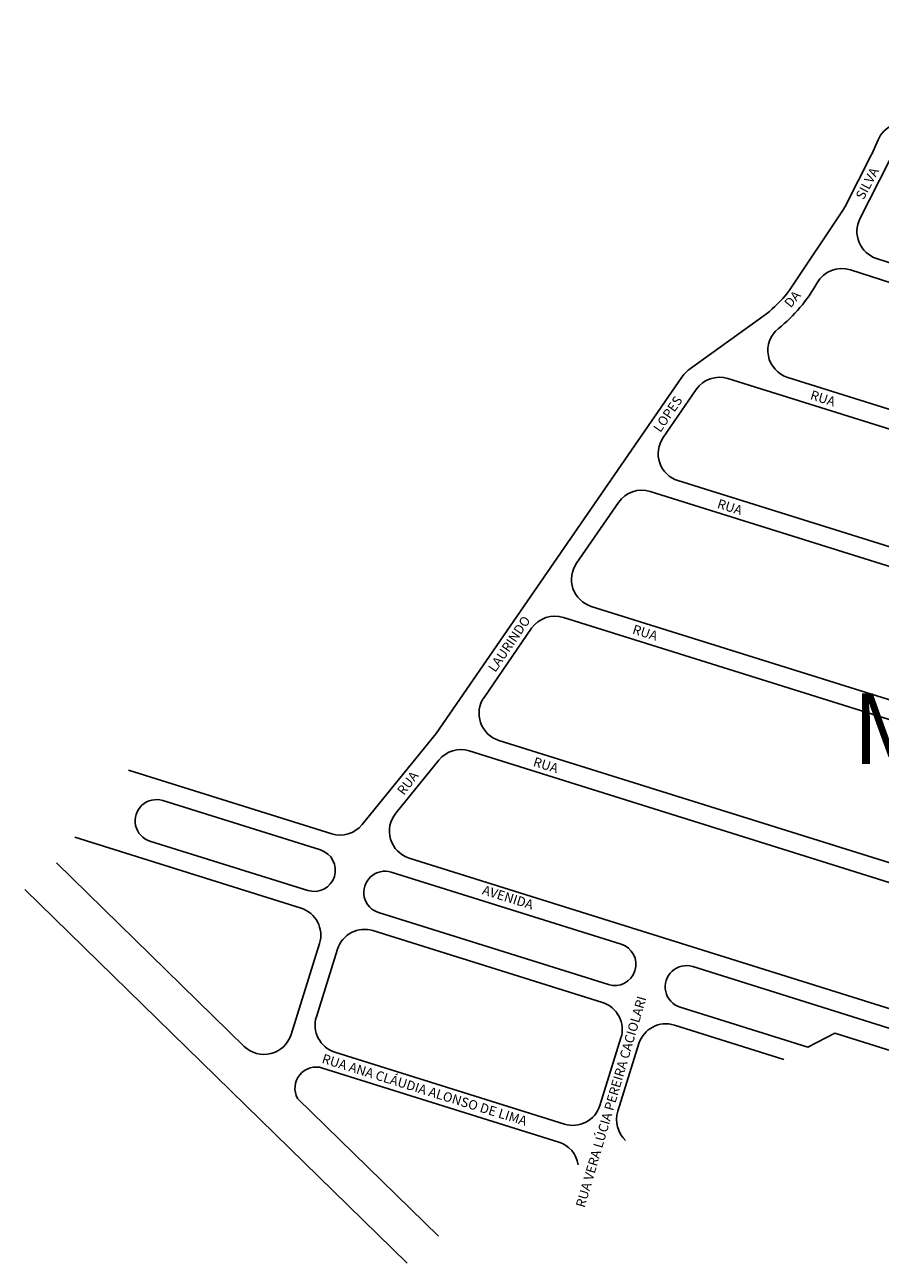
# Model space of a CAD drawing. Extents: x 8159 to 55110, y 9032 to 21551.
# Drawn here: x 49660 to 50023, y 17480 to 18006 of the extents above; entities that cross this region are included whole.
import ezdxf
from ezdxf.enums import TextEntityAlignment as Align

# ---------------------------------------------------------------- set-up
doc = ezdxf.new("R2010")
doc.units = 0
doc.header["$MEASUREMENT"] = 0
for name, color, linetype in [('LOGRADOUROS', 252, 'CONTINUOUS'), ('MEIO FIO', 252, 'CONTINUOUS'), ('NOME_BAIRROS', 252, 'CONTINUOUS')]:
    doc.layers.add(name, color=color, linetype=linetype)
doc.styles.add('ROMANS', font='simplex.shx')
doc.styles.add('Swis721 BlkOut BT', font='swissko.ttf', dxfattribs={"width": 0.75})

msp = doc.modelspace()

# ---------------------------------------------------------------- linework, layer by layer
at = {"layer": 'MEIO FIO'}
msp.add_line((49659.85109, 17638.59631), (49822.07094, 17480.04795), dxfattribs=at)
for points in [[(49703.78891, 17689.31476), (49790.06147, 17662.28358, 0.306922518), (49802.95567, 17666.15886), (49834.39099, 17704.7749), (49938.63768, 17856.03929, -0.086541724), (49942.24789, 17859.71748), (49974.55333, 17882.88173, 0.050234572), (49983.49634, 17891.80174, 0.02473324), (49984.0255, 17892.51717), (50007.31114, 17927.49262, 0.029073186), (50007.83913, 17928.3953), (50018.93956, 17950.18741, 0.014498224), (50019.16283, 17950.65906), (50021.84297, 17956.77307, -0.382493856), (50036.42127, 17963.40637), (50189.95872, 17915.29955, 0.382493856), (50204.53701, 17921.93285), (50241.18583, 18005.53696)], [(50165.91963, 17859.68472), (50021.20056, 17906.37533, -0.461599473), (50014.19238, 17923.24231), (50026.60903, 17947.6184, -0.365966174), (50040.88963, 17953.62284), (50184.14191, 17908.7386, -0.448238484), (50191.51895, 17892.41204), (50179.98642, 17866.47546, -0.368919548), (50165.91963, 17859.68472)], [(50167.0745, 17837.02041), (50156.48683, 17812.8675, -0.382494179), (50141.90853, 17806.23418), (49983.52117, 17855.86059, -0.600486792), (49979.61171, 17876.68128, 0.096733145), (49995.97048, 17895.98209, -0.357311943), (50010.12702, 17901.54194), (50159.76895, 17853.25841, -0.444120177), (50167.0745, 17837.02041)], [(49888.36425, 17754.09165, 0.328897288), (49874.89556, 17749.45011), (49854.69255, 17720.13507, 0.50500721), (49860.98547, 17701.87446), (50067.97203, 17637.0208, 0.382493856), (50082.55033, 17643.6541), (50096.28881, 17674.99463, 0.44666104), (50088.88629, 17691.26347), (49888.36425, 17754.09165)], [(49712.97718, 17659.18951), (49779.9158, 17638.2161, 1), (49785.29763, 17655.39271), (49718.35901, 17676.36612, 1), (49712.97718, 17659.18951)], [(49673.29293, 17649.95178), (49752.96709, 17572.06958, 0.559748384), (49772.8064, 17577.06293), (49784.90995, 17615.69255, 0.414213562), (49777.04676, 17630.73151), (49681.06137, 17660.80594)], [(50003.47675, 17577.60067), (49992.05297, 17571.7487), (50003.47689, 17577.60074), (50044.51864, 17564.84706, 0.41093471), (50038.59163, 17576.02986), (49943.23051, 17605.92094, 1.000059411), (49937.85345, 17588.7369), (49992.05297, 17571.7487)], [(49981.89825, 17566.54682), (49935.45327, 17581.0991, 0.414213562), (49920.41431, 17573.23591)], [(49920.41431, 17573.23591), (49911.4341, 17544.57471, 0.290466984), (49914.76118, 17532.15503)], [(49894.64095, 17521.8482, 0.285951431), (49886.36917, 17531.4694), (49786.16998, 17562.86411, 0.674450249), (49775.57676, 17549.96843), (49835.39288, 17491.49765)]]:
    msp.add_lwpolyline(points, format="xyb", dxfattribs=at)
for points in [[(49930.68227, 17830.39793), (49944.72329, 17850.77178, -0.328897288), (49958.19197, 17855.41332), (50136.15953, 17799.65198, -0.446660702), (50143.56206, 17783.38315), (50134.0139, 17761.60159, -0.382494179), (50119.4356, 17754.96827), (49936.97518, 17812.13732, -0.50500721)], [(50109.21361, 17704.47897), (50121.3306, 17732.12053, 0.44666104), (50113.92808, 17748.38938), (49925.18925, 17807.5256, 0.328897288), (49911.72057, 17802.88406), (49893.90202, 17777.02893, 0.50500721), (49900.19493, 17758.76832), (50094.63531, 17697.84567, 0.382493856)], [(50058.72612, 17589.30577), (50069.62553, 17614.16976, 0.44666104), (50062.22301, 17630.43861), (49848.45616, 17697.41668, 0.306922518), (49835.56196, 17693.5414), (49817.21981, 17671.00939, 0.530312602), (49822.93824, 17651.98253), (50044.14782, 17582.67247, 0.382493856)], [(49809.97567, 17628.79775), (49907.45492, 17598.25998, 1), (49912.83596, 17615.43676), (49815.35671, 17645.97452, 1)], [(49888.76109, 17539.10345, 0.414213562), (49903.80005, 17546.96664), (49912.78026, 17575.62783, 0.414213562), (49904.91708, 17590.66679), (49807.58295, 17621.16381, 0.414213562), (49792.54399, 17613.30063), (49783.56378, 17584.63943, 0.414213562), (49791.42697, 17569.60047)]]:
    msp.add_lwpolyline(points, format="xyb", close=True, dxfattribs=at)

# ---------------------------------------------------------------- texts
at = {"layer": 'LOGRADOUROS', "style": 'ROMANS'}
for s, rotation, p in [('SILVA', 61.9822171, (50015.68669, 17931.00267)), ('DA', 49.9844201, (49984.79447, 17885.14557)), ('LOPES', 55.4206616, (49929.49162, 17832.2719)), ('RUA', 342.4003887, (49992.76611, 17846.76584)), ('RUA', 342.5490986, (49953.29452, 17800.62198)), ('LAURINDO', 55.9018262, (49859.46291, 17730.50498)), ('RUA', 342.748492, (49917.3313, 17747.30789)), ('RUA', 342.9802472, (49875.22063, 17691.09905)), ('RUA', 52.7540713, (49820.67518, 17678.32131)), ('RUA VERA LÚCIA PEREIRA CACIOLARI', 73.5805799, (49897.33559, 17503.36322)), ('RUA ANA CLÁUDIA ALONSO DE LIMA', 342.7677417, (49785.58162, 17565.15631))]:
    msp.add_text(s, height=4, rotation=rotation, dxfattribs=at).set_placement(p)
msp.add_text('AVENIDA', height=4, rotation=342.8077845, dxfattribs=at).set_placement((49864.67596, 17634.81576), align=Align.MIDDLE)
at = {"layer": 'NOME_BAIRROS', "insert": (50155.02427, 17727.94378), "char_height": 30, "attachment_point": 5, "style": 'Swis721 BlkOut BT'}
msp.add_mtext('JARDIM\\PMARIA LUÍZA IV', dxfattribs=at)

doc.saveas('drawing.dxf')
